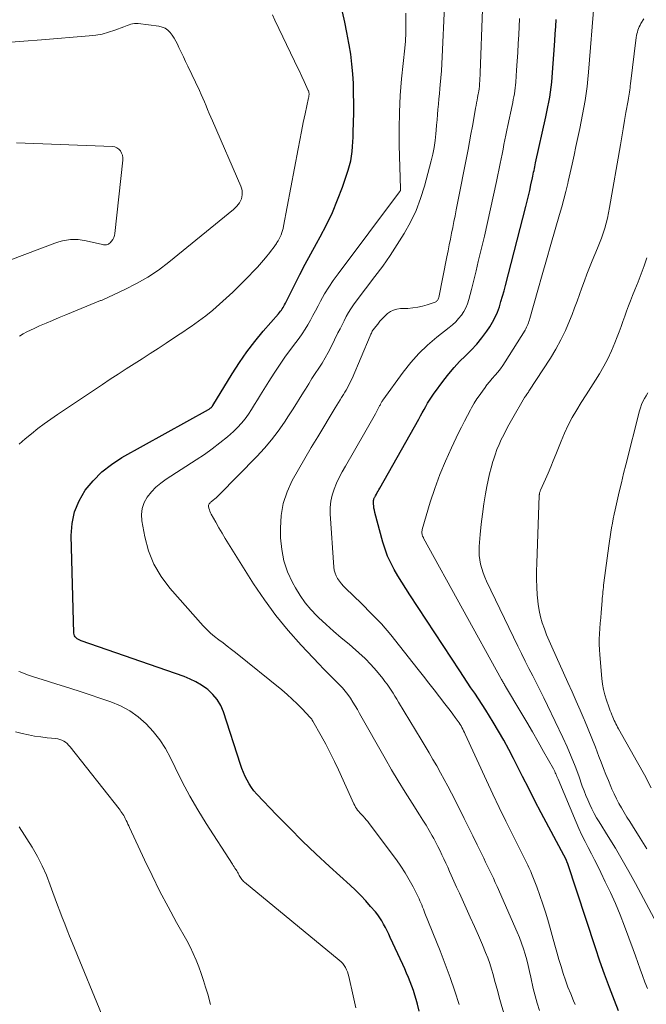
# Model space of a CAD drawing. Units: feet. Extents: x 2055000 to 2060025, y 549998 to 555000.
# Drawn here: x 2056964 to 2057039, y 550218 to 550336 of the extents above; entities that cross this region are included whole.
import ezdxf

# ---------------------------------------------------------------- set-up
doc = ezdxf.new("R2010")
doc.units = ezdxf.units.FT
doc.header["$LTSCALE"] = 100
doc.header["$MEASUREMENT"] = 0
doc.layers.add('CONTOUR INDEX', color=32, linetype='Continuous', lineweight=25)
doc.layers.add('CONTOUR INTERMEDIATE', color=40, linetype='Continuous', lineweight=15)

msp = doc.modelspace()

# ---------------------------------------------------------------- linework, layer by layer
at = {"layer": 'CONTOUR INDEX', "flags": 128}
for points, elevation in [([(2057011.32, 550216.85), (2057011.11, 550217.67), (2057010.96, 550218.23), (2057010.81, 550218.77), (2057010.65, 550219.31), (2057010.46, 550219.84), (2057010.26, 550220.36), (2057010.05, 550220.88), (2057009.83, 550221.39), (2057009.61, 550221.91), (2057009.38, 550222.42), (2057007.87, 550225.67), (2057007.68, 550226.07), (2057007.48, 550226.47), (2057007.28, 550226.87), (2057007.07, 550227.26), (2057006.85, 550227.65), (2057006.61, 550228.02), (2057006.36, 550228.38), (2057006.08, 550228.73), (2057005.52, 550229.4), (2057004.94, 550230.07), (2057004.34, 550230.72), (2057003.72, 550231.34), (2057003.08, 550231.95), (2057000.6, 550234.19), (2056998.97, 550235.7), (2056997.37, 550237.23), (2056995.79, 550238.79), (2056994.25, 550240.38), (2056991.89, 550242.85), (2056991.55, 550243.23), (2056991.24, 550243.63), (2056990.97, 550244.06), (2056990.72, 550244.5), (2056990.49, 550244.96), (2056990.29, 550245.42), (2056990.1, 550245.9), (2056989.93, 550246.38), (2056987.9, 550252.69), (2056987.57, 550253.46), (2056987.16, 550254.17), (2056986.63, 550254.79), (2056986.02, 550255.36), (2056985.92, 550255.44), (2056985.28, 550255.89), (2056984.61, 550256.3), (2056983.91, 550256.63), (2056983.19, 550256.93), (2056970.87, 550261.22), (2056970.71, 550261.28), (2056970.55, 550261.36), (2056970.4, 550261.45), (2056970.26, 550261.55), (2056970.15, 550261.67), (2056970.06, 550261.81), (2056970.01, 550261.96), (2056969.98, 550262.13), (2056969.67, 550273.81), (2056969.78, 550275.27), (2056970.06, 550276.67), (2056970.62, 550277.99), (2056971.35, 550279.25), (2056972.3, 550280.39), (2056973.33, 550281.44), (2056974.5, 550282.34), (2056975.74, 550283.15), (2056986.11, 550288.93), (2056986.18, 550288.97), (2056986.24, 550289.01), (2056986.31, 550289.06), (2056986.37, 550289.1), (2056986.46, 550289.17), (2056986.47, 550289.19), (2056986.49, 550289.2), (2056986.5, 550289.22), (2056986.52, 550289.24), (2056986.57, 550289.32), (2056986.58, 550289.34), (2056986.6, 550289.36), (2056986.61, 550289.38), (2056986.62, 550289.4), (2056988.95, 550293.2), (2056989.8, 550294.53), (2056990.7, 550295.82), (2056991.66, 550297.07), (2056992.66, 550298.28), (2056994.48, 550300.39), (2056994.6, 550300.53), (2056994.72, 550300.68), (2056994.83, 550300.83), (2056994.94, 550300.99), (2056995.04, 550301.15), (2056995.13, 550301.31), (2056995.22, 550301.47), (2056995.31, 550301.64), (2056996.4, 550303.82), (2056997.04, 550305.07), (2056997.69, 550306.32), (2056998.36, 550307.56), (2056999.04, 550308.79), (2056999.47, 550309.58), (2057000.24, 550311.03), (2057000.94, 550312.51), (2057001.57, 550314.02), (2057002.14, 550315.56), (2057002.83, 550317.58), (2057003, 550318.13), (2057003.13, 550318.69), (2057003.23, 550319.25), (2057003.3, 550319.82), (2057003.35, 550320.4), (2057003.38, 550320.98), (2057003.41, 550321.55), (2057003.43, 550322.13), (2057003.47, 550323.29), (2057003.49, 550324.45), (2057003.5, 550325.61), (2057003.48, 550326.77), (2057003.45, 550327.92), (2057003.45, 550327.96), (2057003.39, 550329.13), (2057003.28, 550330.29), (2057003.13, 550331.46), (2057002.93, 550332.61), (2057002.89, 550332.81), (2057002.65, 550334.06), (2057002.41, 550335.31), (2057002.16, 550336.56)], 860), ([(2057035.2, 550216.88), (2057034.7, 550218.13), (2057034.1, 550219.7), (2057033.52, 550221.27), (2057032.96, 550222.85), (2057032.43, 550224.44), (2057029.07, 550234.61), (2057029.06, 550234.63), (2057029.06, 550234.65), (2057029.05, 550234.67), (2057029.04, 550234.68), (2057029.02, 550234.76), (2057028.97, 550234.89), (2057028.96, 550234.92), (2057025.95, 550240.6), (2057025.19, 550242.05), (2057024.44, 550243.5), (2057023.7, 550244.95), (2057022.97, 550246.41), (2057022.63, 550247.1), (2057022.06, 550248.21), (2057021.47, 550249.3), (2057020.84, 550250.39), (2057020.2, 550251.46), (2057019.74, 550252.2), (2057019.31, 550252.89), (2057018.88, 550253.57), (2057018.43, 550254.24), (2057017.98, 550254.92), (2057017.52, 550255.59), (2057017.07, 550256.26), (2057016.62, 550256.93), (2057016.18, 550257.61), (2057010.21, 550266.73), (2057009.73, 550267.48), (2057009.25, 550268.24), (2057008.79, 550269), (2057008.33, 550269.76), (2057007.92, 550270.55), (2057007.54, 550271.35), (2057007.24, 550272.18), (2057006.97, 550273.03), (2057006.02, 550276.59), (2057005.97, 550276.84), (2057005.92, 550277.09), (2057005.89, 550277.35), (2057005.88, 550277.6), (2057005.87, 550277.95), (2057005.88, 550278.03), (2057005.89, 550278.12), (2057005.91, 550278.2), (2057005.93, 550278.28), (2057005.97, 550278.36), (2057006, 550278.43), (2057006.04, 550278.51), (2057006.08, 550278.58), (2057006.21, 550278.78), (2057006.31, 550278.96), (2057006.41, 550279.13), (2057006.51, 550279.31), (2057006.61, 550279.48), (2057011.28, 550287.76), (2057011.49, 550288.14), (2057011.7, 550288.52), (2057011.91, 550288.91), (2057012.11, 550289.29), (2057012.33, 550289.67), (2057012.55, 550290.04), (2057012.79, 550290.41), (2057013.04, 550290.76), (2057014.27, 550292.43), (2057014.87, 550293.2), (2057015.5, 550293.95), (2057016.17, 550294.66), (2057016.87, 550295.35), (2057017.56, 550296.03), (2057018.23, 550296.75), (2057018.84, 550297.51), (2057019.41, 550298.3), (2057019.77, 550298.83), (2057020.12, 550299.39), (2057020.44, 550299.97), (2057020.7, 550300.58), (2057020.93, 550301.2), (2057021.12, 550301.84), (2057021.31, 550302.48), (2057021.49, 550303.12), (2057021.66, 550303.77), (2057024.09, 550313.22), (2057024.25, 550313.87), (2057024.41, 550314.51), (2057024.56, 550315.16), (2057024.7, 550315.81), (2057024.89, 550316.66), (2057024.94, 550316.88), (2057024.99, 550317.1), (2057025.03, 550317.33), (2057025.08, 550317.55), (2057025.12, 550317.77), (2057025.17, 550318), (2057025.22, 550318.22), (2057025.27, 550318.44), (2057026.5, 550323.96), (2057026.62, 550324.55), (2057026.74, 550325.15), (2057026.85, 550325.74), (2057026.96, 550326.33), (2057027.04, 550326.93), (2057027.12, 550327.53), (2057027.19, 550328.12), (2057027.24, 550328.72), (2057027.56, 550333.08), (2057027.62, 550333.93), (2057027.68, 550334.78), (2057027.74, 550335.63)], 880)]:
    msp.add_lwpolyline(points, dxfattribs=dict(at, elevation=elevation))
at = {"layer": 'CONTOUR INTERMEDIATE', "flags": 128}
for points, elevation in [([(2057021.46, 550216.61), (2057021.14, 550217.69), (2057020.91, 550218.53), (2057020.73, 550219.2), (2057020.54, 550219.88), (2057020.36, 550220.55), (2057020.18, 550221.23), (2057019.99, 550221.9), (2057019.78, 550222.56), (2057019.54, 550223.22), (2057019.28, 550223.87), (2057018.89, 550224.8), (2057018.42, 550225.9), (2057017.94, 550227.01), (2057017.45, 550228.11), (2057016.95, 550229.2), (2057016.47, 550230.25), (2057016.14, 550230.97), (2057015.81, 550231.69), (2057015.49, 550232.41), (2057015.17, 550233.13), (2057014.97, 550233.58), (2057014.74, 550234.08), (2057014.52, 550234.58), (2057014.29, 550235.08), (2057014.06, 550235.58), (2057013.83, 550236.07), (2057013.58, 550236.56), (2057013.33, 550237.05), (2057013.07, 550237.53), (2057012.89, 550237.85), (2057012.52, 550238.48), (2057012.15, 550239.11), (2057011.77, 550239.74), (2057011.38, 550240.36), (2057010.48, 550241.76), (2057009.64, 550243.08), (2057008.82, 550244.42), (2057008.03, 550245.76), (2057007.24, 550247.12), (2057004.19, 550252.52), (2057003.93, 550252.97), (2057003.66, 550253.43), (2057003.38, 550253.88), (2057003.1, 550254.32), (2057002.8, 550254.76), (2057002.48, 550255.17), (2057002.14, 550255.57), (2057001.78, 550255.95), (2057001.47, 550256.26), (2057000.94, 550256.79), (2057000.41, 550257.33), (2056999.89, 550257.86), (2056999.37, 550258.41), (2056997.2, 550260.7), (2056995.65, 550262.44), (2056994.17, 550264.23), (2056992.8, 550266.1), (2056991.51, 550268.04), (2056988.51, 550272.84), (2056988.12, 550273.47), (2056987.73, 550274.11), (2056987.35, 550274.76), (2056986.98, 550275.41), (2056986.44, 550276.37), (2056986.35, 550276.54), (2056986.27, 550276.72), (2056986.21, 550276.9), (2056986.16, 550277.08), (2056986.12, 550277.29), (2056986.11, 550277.37), (2056986.12, 550277.45), (2056986.14, 550277.53), (2056986.18, 550277.6), (2056986.24, 550277.67), (2056986.3, 550277.74), (2056986.36, 550277.8), (2056986.43, 550277.86), (2056986.67, 550278.04), (2056986.85, 550278.2), (2056987.04, 550278.35), (2056987.21, 550278.52), (2056987.38, 550278.69), (2056991.91, 550283.3), (2056992.8, 550284.27), (2056993.66, 550285.27), (2056994.45, 550286.32), (2056995.2, 550287.4), (2056995.69, 550288.15), (2056996.16, 550288.88), (2056996.64, 550289.63), (2056997.1, 550290.37), (2056997.56, 550291.12), (2056997.71, 550291.36), (2056998.1, 550291.99), (2056998.49, 550292.62), (2056998.89, 550293.23), (2056999.3, 550293.85), (2056999.7, 550294.47), (2057000.08, 550295.1), (2057000.44, 550295.75), (2057000.78, 550296.41), (2057001.6, 550298.08), (2057001.85, 550298.57), (2057002.09, 550299.06), (2057002.35, 550299.55), (2057002.6, 550300.04), (2057002.87, 550300.52), (2057003.15, 550300.98), (2057003.46, 550301.44), (2057003.78, 550301.88), (2057006.03, 550304.83), (2057006.96, 550306.08), (2057007.86, 550307.35), (2057008.71, 550308.66), (2057009.54, 550309.98), (2057010.29, 550311.34), (2057010.95, 550312.74), (2057011.49, 550314.18), (2057011.96, 550315.67), (2057012.76, 550318.68), (2057012.95, 550319.49), (2057013.12, 550320.3), (2057013.24, 550321.12), (2057013.33, 550321.95), (2057013.36, 550322.36), (2057013.42, 550322.98), (2057013.47, 550323.61), (2057013.53, 550324.24), (2057013.58, 550324.86), (2057013.64, 550325.49), (2057013.7, 550326.12), (2057013.76, 550326.74), (2057013.82, 550327.37), (2057013.86, 550327.79), (2057013.94, 550328.63), (2057014.01, 550329.47), (2057014.06, 550330.31), (2057014.1, 550331.15), (2057014.36, 550337.22)], 868), ([(2057038.65, 550219.56), (2057038.36, 550220.34), (2057038.08, 550221.12), (2057037.79, 550221.9), (2057037.51, 550222.68), (2057037.22, 550223.46), (2057036.93, 550224.24), (2057035.89, 550227.04), (2057035.37, 550228.39), (2057034.82, 550229.73), (2057034.23, 550231.05), (2057033.61, 550232.36), (2057033.08, 550233.46), (2057032.71, 550234.21), (2057032.33, 550234.96), (2057031.95, 550235.7), (2057031.56, 550236.45), (2057031.18, 550237.19), (2057030.81, 550237.95), (2057030.46, 550238.71), (2057030.13, 550239.48), (2057027.96, 550244.63), (2057027.89, 550244.79), (2057027.82, 550244.94), (2057027.76, 550245.1), (2057027.69, 550245.26), (2057027.62, 550245.41), (2057027.55, 550245.56), (2057027.47, 550245.71), (2057027.39, 550245.86), (2057026.23, 550247.94), (2057025.56, 550249.12), (2057024.89, 550250.3), (2057024.2, 550251.48), (2057023.51, 550252.65), (2057021.68, 550255.73), (2057021.61, 550255.83), (2057021.55, 550255.94), (2057021.49, 550256.04), (2057021.43, 550256.15), (2057021.37, 550256.25), (2057021.31, 550256.35), (2057021.25, 550256.46), (2057021.19, 550256.56), (2057011.86, 550273.52), (2057011.83, 550273.57), (2057011.8, 550273.63), (2057011.77, 550273.69), (2057011.74, 550273.74), (2057011.72, 550273.8), (2057011.7, 550273.86), (2057011.68, 550273.93), (2057011.67, 550273.99), (2057011.66, 550274.09), (2057011.66, 550274.21), (2057011.66, 550274.32), (2057011.68, 550274.43), (2057011.7, 550274.54), (2057012.66, 550277.8), (2057013.2, 550279.47), (2057013.79, 550281.12), (2057014.46, 550282.74), (2057015.19, 550284.34), (2057016.04, 550286.11), (2057016.39, 550286.81), (2057016.74, 550287.5), (2057017.1, 550288.19), (2057017.47, 550288.87), (2057017.6, 550289.12), (2057017.92, 550289.67), (2057018.25, 550290.2), (2057018.61, 550290.73), (2057018.98, 550291.24), (2057019.13, 550291.45), (2057019.44, 550291.85), (2057019.76, 550292.24), (2057020.08, 550292.63), (2057020.41, 550293.01), (2057020.74, 550293.39), (2057021.05, 550293.78), (2057021.34, 550294.19), (2057021.62, 550294.61), (2057024.01, 550298.43), (2057024.1, 550298.59), (2057024.19, 550298.76), (2057024.27, 550298.93), (2057024.34, 550299.11), (2057024.41, 550299.28), (2057024.47, 550299.46), (2057024.52, 550299.65), (2057024.58, 550299.83), (2057025.54, 550303.21), (2057026.05, 550305.03), (2057026.57, 550306.85), (2057027.09, 550308.66), (2057027.62, 550310.48), (2057028.14, 550312.28), (2057028.4, 550313.2), (2057028.65, 550314.12), (2057028.88, 550315.04), (2057029.11, 550315.97), (2057029.16, 550316.21), (2057029.4, 550317.26), (2057029.64, 550318.31), (2057029.87, 550319.36), (2057030.1, 550320.41), (2057030.57, 550322.59), (2057030.74, 550323.42), (2057030.9, 550324.26), (2057031.05, 550325.1), (2057031.19, 550325.94), (2057031.32, 550326.78), (2057031.43, 550327.62), (2057031.52, 550328.47), (2057031.6, 550329.32), (2057032.26, 550337.72)], 884), ([(2056963.44, 550284.77), (2056964.18, 550285.4), (2056964.92, 550286.02), (2056965.68, 550286.62), (2056966.45, 550287.21), (2056967.24, 550287.77), (2056968.04, 550288.32), (2056973.4, 550291.9), (2056974.35, 550292.53), (2056975.3, 550293.15), (2056976.26, 550293.77), (2056977.22, 550294.38), (2056978.18, 550294.99), (2056979.13, 550295.61), (2056980.09, 550296.23), (2056981.04, 550296.86), (2056982.27, 550297.68), (2056982.71, 550297.98), (2056983.16, 550298.27), (2056983.6, 550298.57), (2056984.05, 550298.87), (2056984.49, 550299.17), (2056984.93, 550299.48), (2056985.35, 550299.8), (2056985.77, 550300.14), (2056986.61, 550300.82), (2056987.43, 550301.52), (2056988.24, 550302.23), (2056989.02, 550302.97), (2056989.79, 550303.72), (2056990.95, 550304.9), (2056991.46, 550305.43), (2056991.97, 550305.98), (2056992.46, 550306.53), (2056992.93, 550307.09), (2056993.46, 550307.72), (2056993.66, 550307.98), (2056993.86, 550308.24), (2056994.05, 550308.51), (2056994.23, 550308.79), (2056994.3, 550308.9), (2056994.43, 550309.13), (2056994.56, 550309.36), (2056994.68, 550309.6), (2056994.79, 550309.85), (2056994.88, 550310.1), (2056994.97, 550310.35), (2056995.03, 550310.61), (2056995.09, 550310.87), (2056996.83, 550320.15), (2056997.03, 550321.19), (2056997.24, 550322.23), (2056997.45, 550323.28), (2056997.67, 550324.32), (2056998.08, 550326.25), (2056998.1, 550326.32), (2056998.11, 550326.4), (2056998.12, 550326.47), (2056998.13, 550326.54), (2056998.14, 550326.62), (2056998.14, 550326.69), (2056998.14, 550326.76), (2056998.13, 550326.84), (2056998.12, 550326.92), (2056998.1, 550326.99), (2056998.08, 550327.07), (2056998.05, 550327.14), (2056997.55, 550328.21), (2056997.27, 550328.82), (2056996.99, 550329.42), (2056996.7, 550330.03), (2056996.41, 550330.63), (2056994.04, 550335.54), (2056993.76, 550336.17)], 856), ([(2057016.11, 550217.63), (2057015.59, 550219.26), (2057015.04, 550220.87), (2057014.45, 550222.48), (2057013.84, 550224.07), (2057012.02, 550228.58), (2057011.93, 550228.83), (2057011.83, 550229.08), (2057011.73, 550229.32), (2057011.63, 550229.57), (2057011.53, 550229.81), (2057011.42, 550230.05), (2057011.31, 550230.29), (2057011.19, 550230.53), (2057010.59, 550231.75), (2057010.14, 550232.59), (2057009.67, 550233.41), (2057009.15, 550234.2), (2057008.61, 550234.97), (2057005.34, 550239.33), (2057005.17, 550239.56), (2057004.99, 550239.77), (2057004.81, 550239.98), (2057004.61, 550240.19), (2057004.53, 550240.28), (2057004.38, 550240.44), (2057004.23, 550240.6), (2057004.09, 550240.77), (2057003.96, 550240.93), (2057003.83, 550241.11), (2057003.71, 550241.29), (2057003.61, 550241.48), (2057003.51, 550241.67), (2057001.67, 550245.74), (2057001.18, 550246.77), (2057000.68, 550247.8), (2057000.15, 550248.82), (2056999.6, 550249.82), (2056998.6, 550251.59), (2056998.53, 550251.7), (2056998.46, 550251.81), (2056998.38, 550251.91), (2056998.29, 550252.01), (2056997.32, 550253.05), (2056996.74, 550253.65), (2056996.14, 550254.23), (2056995.51, 550254.79), (2056994.87, 550255.33), (2056989.35, 550259.79), (2056988.86, 550260.18), (2056988.36, 550260.57), (2056987.85, 550260.95), (2056987.34, 550261.33), (2056986.84, 550261.72), (2056986.36, 550262.13), (2056985.9, 550262.56), (2056985.47, 550263.02), (2056981.48, 550267.51), (2056980.43, 550268.9), (2056979.56, 550270.38), (2056978.93, 550271.97), (2056978.48, 550273.65), (2056978.12, 550275.57), (2056978.08, 550276.33), (2056978.15, 550277.07), (2056978.4, 550277.76), (2056978.77, 550278.43), (2056979.27, 550279.04), (2056979.8, 550279.61), (2056980.4, 550280.11), (2056981.04, 550280.57), (2056984.64, 550282.87), (2056985.61, 550283.51), (2056986.56, 550284.19), (2056987.47, 550284.91), (2056988.37, 550285.66), (2056989.09, 550286.29), (2056989.59, 550286.76), (2056990.05, 550287.26), (2056990.48, 550287.79), (2056990.88, 550288.34), (2056991.25, 550288.92), (2056991.62, 550289.5), (2056991.98, 550290.08), (2056992.34, 550290.66), (2056993.33, 550292.28), (2056993.95, 550293.26), (2056994.59, 550294.23), (2056995.25, 550295.17), (2056995.94, 550296.11), (2056996.58, 550296.93), (2056996.95, 550297.45), (2056997.32, 550297.98), (2056997.66, 550298.52), (2056997.99, 550299.07), (2056998.3, 550299.63), (2056998.61, 550300.19), (2056998.92, 550300.75), (2056999.22, 550301.32), (2056999.53, 550301.9), (2057000.01, 550302.75), (2057000.51, 550303.58), (2057001.05, 550304.38), (2057001.62, 550305.17), (2057008.98, 550314.97), (2057008.99, 550314.99), (2057009, 550315.01), (2057009.01, 550315.02), (2057009.02, 550315.04), (2057009.06, 550315.11), (2057009.07, 550315.12), (2057009.08, 550315.14), (2057009.08, 550315.16), (2057009.09, 550315.18), (2057009.11, 550315.26), (2057009.11, 550315.28), (2057009.11, 550315.3), (2057009.11, 550315.32), (2057009.11, 550315.34), (2057008.95, 550320.56), (2057008.93, 550322.55), (2057008.96, 550324.54), (2057009.07, 550326.53), (2057009.23, 550328.51), (2057009.61, 550332.21), (2057009.63, 550332.34), (2057009.64, 550332.48), (2057009.66, 550332.62), (2057009.67, 550332.76), (2057009.69, 550332.89), (2057009.7, 550333.03), (2057009.71, 550333.17), (2057009.71, 550333.31), (2057009.73, 550333.74), (2057009.74, 550334.09), (2057009.75, 550334.44), (2057009.75, 550334.79), (2057009.75, 550335.15), (2057009.74, 550336.38)], 864), ([(2057025.74, 550216.92), (2057025.45, 550217.79), (2057025.2, 550218.67), (2057024.98, 550219.57), (2057024.69, 550220.92), (2057024.53, 550221.61), (2057024.37, 550222.3), (2057024.2, 550222.98), (2057024.02, 550223.66), (2057023.82, 550224.33), (2057023.59, 550225), (2057023.34, 550225.66), (2057023.07, 550226.31), (2057020.65, 550231.78), (2057020.43, 550232.27), (2057020.21, 550232.76), (2057019.98, 550233.24), (2057019.75, 550233.73), (2057019.52, 550234.21), (2057019.28, 550234.69), (2057019.05, 550235.17), (2057018.82, 550235.65), (2057018.26, 550236.79), (2057017.75, 550237.84), (2057017.23, 550238.89), (2057016.71, 550239.94), (2057016.19, 550240.99), (2057015.18, 550242.97), (2057014.76, 550243.79), (2057014.33, 550244.61), (2057013.89, 550245.41), (2057013.44, 550246.22), (2057012.98, 550247.01), (2057012.52, 550247.81), (2057012.05, 550248.6), (2057011.58, 550249.39), (2057008.87, 550253.87), (2057008.65, 550254.23), (2057008.43, 550254.59), (2057008.2, 550254.95), (2057007.97, 550255.31), (2057007.73, 550255.66), (2057007.48, 550256.01), (2057007.22, 550256.35), (2057006.96, 550256.69), (2057006.21, 550257.6), (2057005.55, 550258.36), (2057004.85, 550259.09), (2057004.12, 550259.78), (2057003.35, 550260.44), (2057002.93, 550260.79), (2057001.99, 550261.56), (2057001.07, 550262.35), (2057000.18, 550263.16), (2056999.29, 550263.99), (2056999.08, 550264.19), (2056998.35, 550264.96), (2056997.67, 550265.76), (2056997.07, 550266.63), (2056996.51, 550267.54), (2056996.16, 550268.18), (2056995.58, 550269.46), (2056995.13, 550270.78), (2056994.87, 550272.16), (2056994.74, 550273.56), (2056994.73, 550274.72), (2056994.82, 550276.2), (2056995.06, 550277.65), (2056995.53, 550279.05), (2056996.14, 550280.41), (2056996.88, 550281.73), (2056997.64, 550283.05), (2056998.4, 550284.36), (2056999.18, 550285.66), (2057001.29, 550289.13), (2057001.48, 550289.44), (2057001.67, 550289.75), (2057001.85, 550290.06), (2057002.04, 550290.37), (2057002.1, 550290.46), (2057002.26, 550290.72), (2057002.42, 550290.99), (2057002.58, 550291.25), (2057002.73, 550291.52), (2057002.88, 550291.79), (2057003.03, 550292.06), (2057003.16, 550292.34), (2057003.29, 550292.62), (2057005.45, 550297.72), (2057005.5, 550297.84), (2057005.55, 550297.95), (2057005.61, 550298.06), (2057005.66, 550298.18), (2057005.72, 550298.29), (2057005.79, 550298.4), (2057005.86, 550298.5), (2057005.93, 550298.6), (2057006.36, 550299.15), (2057006.63, 550299.49), (2057006.92, 550299.81), (2057007.23, 550300.11), (2057007.55, 550300.4), (2057007.9, 550300.64), (2057008.27, 550300.83), (2057008.67, 550300.94), (2057009.09, 550301), (2057009.97, 550301.03), (2057010.56, 550301.08), (2057011.15, 550301.16), (2057011.72, 550301.29), (2057012.29, 550301.46), (2057013.23, 550301.78), (2057013.32, 550301.82), (2057013.4, 550301.86), (2057013.46, 550301.92), (2057013.52, 550301.99), (2057013.58, 550302.07), (2057013.62, 550302.15), (2057013.65, 550302.24), (2057013.67, 550302.33), (2057014.64, 550307.21), (2057014.78, 550307.91), (2057014.92, 550308.62), (2057015.06, 550309.32), (2057015.2, 550310.02), (2057015.35, 550310.73), (2057015.49, 550311.43), (2057015.63, 550312.13), (2057015.77, 550312.84), (2057017.18, 550320.06), (2057017.36, 550320.98), (2057017.53, 550321.91), (2057017.7, 550322.84), (2057017.87, 550323.77), (2057018.08, 550324.99), (2057018.14, 550325.31), (2057018.2, 550325.63), (2057018.26, 550325.95), (2057018.32, 550326.27), (2057018.41, 550326.71), (2057018.43, 550326.81), (2057018.45, 550326.91), (2057018.46, 550327.02), (2057018.48, 550327.12), (2057018.5, 550327.23), (2057018.51, 550327.33), (2057018.52, 550327.44), (2057018.53, 550327.54), (2057018.56, 550327.96), (2057018.58, 550328.28), (2057018.59, 550328.6), (2057018.61, 550328.91), (2057018.62, 550329.23), (2057018.9, 550336.81)], 872), ([(2056963.5, 550297.7), (2056963.92, 550297.96), (2056964.34, 550298.2), (2056964.78, 550298.42), (2056965.23, 550298.63), (2056965.88, 550298.92), (2056966.66, 550299.26), (2056967.44, 550299.59), (2056968.22, 550299.93), (2056969.01, 550300.25), (2056972.7, 550301.78), (2056972.79, 550301.82), (2056972.89, 550301.85), (2056972.99, 550301.89), (2056973.08, 550301.92), (2056973.18, 550301.96), (2056973.27, 550301.99), (2056973.37, 550302.03), (2056973.46, 550302.07), (2056976.11, 550303.29), (2056977.5, 550303.99), (2056978.84, 550304.75), (2056980.12, 550305.62), (2056981.36, 550306.56), (2056989.12, 550312.89), (2056989.31, 550313.07), (2056989.5, 550313.26), (2056989.66, 550313.46), (2056989.82, 550313.67), (2056989.95, 550313.9), (2056990.05, 550314.14), (2056990.11, 550314.38), (2056990.15, 550314.64), (2056990.15, 550314.9), (2056990.13, 550315.16), (2056990.06, 550315.41), (2056989.98, 550315.66), (2056986.57, 550323.48), (2056986.38, 550323.93), (2056986.18, 550324.38), (2056986, 550324.84), (2056985.81, 550325.3), (2056985.63, 550325.76), (2056985.43, 550326.21), (2056985.23, 550326.66), (2056985.02, 550327.11), (2056983.63, 550330.02), (2056983.36, 550330.58), (2056983.1, 550331.15), (2056982.83, 550331.72), (2056982.57, 550332.29), (2056982.39, 550332.68), (2056982.21, 550333.04), (2056982, 550333.4), (2056981.77, 550333.74), (2056981.52, 550334.07), (2056981.24, 550334.34), (2056980.92, 550334.57), (2056980.57, 550334.72), (2056980.18, 550334.82), (2056977.67, 550335.15), (2056977.45, 550335.16), (2056977.23, 550335.16), (2056977.02, 550335.12), (2056976.81, 550335.05), (2056976.6, 550334.98), (2056976.39, 550334.9), (2056976.18, 550334.82), (2056975.97, 550334.74), (2056974.9, 550334.34), (2056974.15, 550334.1), (2056973.39, 550333.89), (2056972.62, 550333.75), (2056971.83, 550333.66), (2056966.1, 550333.2), (2056964.01, 550333.04), (2056961.93, 550332.86)], 852), ([(2057030.02, 550217.63), (2057029.81, 550218.1), (2057029.47, 550218.91), (2057029.14, 550219.72), (2057028.84, 550220.55), (2057028.57, 550221.38), (2057028.31, 550222.21), (2057028.05, 550223.05), (2057027.81, 550223.9), (2057027.57, 550224.74), (2057026.79, 550227.52), (2057026.48, 550228.59), (2057026.15, 550229.65), (2057025.78, 550230.7), (2057025.4, 550231.75), (2057024.79, 550233.32), (2057024.69, 550233.57), (2057024.58, 550233.82), (2057024.47, 550234.07), (2057024.35, 550234.32), (2057024.23, 550234.56), (2057024.1, 550234.8), (2057023.98, 550235.05), (2057023.86, 550235.29), (2057022.49, 550238.01), (2057021.69, 550239.62), (2057020.91, 550241.24), (2057020.14, 550242.86), (2057019.38, 550244.49), (2057016.84, 550250.03), (2057016.75, 550250.23), (2057016.65, 550250.43), (2057016.55, 550250.62), (2057016.45, 550250.82), (2057016.35, 550251.01), (2057016.24, 550251.2), (2057016.12, 550251.39), (2057015.99, 550251.56), (2057015.64, 550252.03), (2057015.34, 550252.44), (2057015.03, 550252.85), (2057014.72, 550253.25), (2057014.41, 550253.66), (2057013.76, 550254.5), (2057013.12, 550255.32), (2057012.48, 550256.14), (2057011.84, 550256.97), (2057011.2, 550257.79), (2057008.99, 550260.62), (2057007.92, 550261.94), (2057006.81, 550263.23), (2057005.64, 550264.46), (2057004.44, 550265.67), (2057002.52, 550267.5), (2057002.26, 550267.77), (2057002.01, 550268.05), (2057001.79, 550268.35), (2057001.57, 550268.66), (2057001.4, 550268.99), (2057001.26, 550269.33), (2057001.17, 550269.68), (2057001.12, 550270.05), (2057000.69, 550276.41), (2057000.69, 550277.17), (2057000.76, 550277.92), (2057000.92, 550278.65), (2057001.15, 550279.37), (2057001.45, 550280.08), (2057001.77, 550280.77), (2057002.12, 550281.45), (2057002.49, 550282.12), (2057004.83, 550286.17), (2057005.15, 550286.73), (2057005.47, 550287.28), (2057005.78, 550287.85), (2057006.08, 550288.41), (2057006.59, 550289.36), (2057006.64, 550289.45), (2057006.69, 550289.54), (2057006.73, 550289.62), (2057006.78, 550289.71), (2057006.82, 550289.8), (2057006.87, 550289.89), (2057006.93, 550289.97), (2057006.98, 550290.05), (2057009.41, 550293.39), (2057010.31, 550294.53), (2057011.28, 550295.62), (2057012.33, 550296.62), (2057013.44, 550297.57), (2057014.93, 550298.72), (2057015.33, 550299.06), (2057015.71, 550299.42), (2057016.05, 550299.81), (2057016.38, 550300.21), (2057016.67, 550300.65), (2057016.91, 550301.1), (2057017.11, 550301.58), (2057017.27, 550302.08), (2057017.58, 550303.29), (2057017.86, 550304.4), (2057018.14, 550305.52), (2057018.41, 550306.64), (2057018.68, 550307.75), (2057019.13, 550309.69), (2057019.51, 550311.32), (2057019.88, 550312.95), (2057020.24, 550314.59), (2057020.58, 550316.23), (2057021.03, 550318.37), (2057021.15, 550318.94), (2057021.26, 550319.51), (2057021.37, 550320.08), (2057021.48, 550320.65), (2057021.59, 550321.22), (2057021.71, 550321.79), (2057021.83, 550322.36), (2057021.94, 550322.93), (2057022.46, 550325.33), (2057022.53, 550325.68), (2057022.6, 550326.03), (2057022.66, 550326.38), (2057022.72, 550326.73), (2057022.77, 550327.08), (2057022.82, 550327.43), (2057022.85, 550327.78), (2057022.88, 550328.13), (2057022.98, 550329.55), (2057023.05, 550330.62), (2057023.12, 550331.68), (2057023.18, 550332.75), (2057023.24, 550333.81), (2057023.34, 550335.75)], 876), ([(2057041.36, 550224.37), (2057037.22, 550232.14), (2057036.44, 550233.56), (2057035.64, 550234.98), (2057034.82, 550236.38), (2057033.97, 550237.76), (2057032.87, 550239.51), (2057032.57, 550240.02), (2057032.28, 550240.54), (2057032.01, 550241.07), (2057031.75, 550241.6), (2057031.51, 550242.15), (2057031.28, 550242.7), (2057031.07, 550243.25), (2057030.86, 550243.81), (2057030.43, 550245.04), (2057029.99, 550246.21), (2057029.53, 550247.37), (2057029.04, 550248.51), (2057028.52, 550249.64), (2057026.68, 550253.48), (2057026.25, 550254.37), (2057025.81, 550255.26), (2057025.37, 550256.14), (2057024.92, 550257.03), (2057024.47, 550257.91), (2057024.02, 550258.79), (2057023.59, 550259.68), (2057023.15, 550260.57), (2057019.4, 550268.36), (2057019.19, 550268.85), (2057018.99, 550269.35), (2057018.82, 550269.86), (2057018.67, 550270.38), (2057018.57, 550270.91), (2057018.5, 550271.43), (2057018.49, 550271.97), (2057018.51, 550272.5), (2057018.64, 550273.96), (2057018.76, 550275.18), (2057018.91, 550276.39), (2057019.08, 550277.6), (2057019.28, 550278.81), (2057019.44, 550279.71), (2057019.58, 550280.46), (2057019.75, 550281.2), (2057019.94, 550281.94), (2057020.15, 550282.67), (2057020.21, 550282.87), (2057020.41, 550283.49), (2057020.64, 550284.11), (2057020.89, 550284.71), (2057021.16, 550285.31), (2057021.45, 550285.9), (2057021.75, 550286.48), (2057022.06, 550287.06), (2057022.39, 550287.64), (2057023.95, 550290.37), (2057024.05, 550290.5), (2057024.1, 550290.57), (2057024.23, 550290.75), (2057024.29, 550290.83), (2057024.35, 550290.92), (2057024.41, 550291.01), (2057024.47, 550291.1), (2057027.04, 550295.07), (2057027.69, 550296.15), (2057028.3, 550297.25), (2057028.84, 550298.38), (2057029.34, 550299.54), (2057029.63, 550300.29), (2057029.94, 550301.09), (2057030.25, 550301.89), (2057030.54, 550302.7), (2057030.82, 550303.5), (2057031.11, 550304.31), (2057031.41, 550305.11), (2057031.72, 550305.91), (2057032.04, 550306.71), (2057032.69, 550308.25), (2057032.92, 550308.84), (2057033.14, 550309.43), (2057033.35, 550310.03), (2057033.55, 550310.63), (2057033.72, 550311.24), (2057033.88, 550311.85), (2057034.01, 550312.47), (2057034.13, 550313.09), (2057035.41, 550320.61), (2057035.57, 550321.58), (2057035.74, 550322.55), (2057035.91, 550323.53), (2057036.07, 550324.5), (2057036.33, 550325.94), (2057036.37, 550326.19), (2057036.41, 550326.44), (2057036.45, 550326.69), (2057036.49, 550326.94), (2057036.53, 550327.19), (2057036.57, 550327.44), (2057036.6, 550327.69), (2057036.63, 550327.94), (2057037.32, 550333.48), (2057037.36, 550333.7), (2057037.4, 550333.92), (2057037.45, 550334.13), (2057037.52, 550334.35), (2057037.59, 550334.55), (2057037.68, 550334.76), (2057037.77, 550334.96), (2057037.88, 550335.15), (2057038.21, 550335.72)], 888), ([(2056958.71, 550305.44), (2056967.73, 550308.84), (2056968.18, 550308.99), (2056968.64, 550309.12), (2056969.1, 550309.2), (2056969.57, 550309.26), (2056970.05, 550309.28), (2056970.52, 550309.26), (2056970.99, 550309.21), (2056971.45, 550309.12), (2056973.41, 550308.67), (2056973.53, 550308.65), (2056973.65, 550308.64), (2056973.78, 550308.64), (2056973.9, 550308.65), (2056974.02, 550308.68), (2056974.13, 550308.73), (2056974.23, 550308.79), (2056974.32, 550308.88), (2056974.49, 550309.08), (2056974.64, 550309.29), (2056974.76, 550309.52), (2056974.84, 550309.75), (2056974.89, 550310), (2056975.84, 550318.78), (2056975.84, 550319.07), (2056975.8, 550319.36), (2056975.7, 550319.63), (2056975.56, 550319.89), (2056975.36, 550320.1), (2056975.14, 550320.26), (2056974.89, 550320.36), (2056974.6, 550320.41), (2056963.12, 550320.87)], 848), ([(2057038.6, 550236.31), (2057037.8, 550237.57), (2057036.88, 550239.03), (2057036.54, 550239.56), (2057036.2, 550240.1), (2057035.87, 550240.64), (2057035.55, 550241.19), (2057035.24, 550241.74), (2057034.94, 550242.3), (2057034.67, 550242.87), (2057034.41, 550243.45), (2057034.28, 550243.74), (2057033.98, 550244.47), (2057033.68, 550245.2), (2057033.39, 550245.93), (2057033.1, 550246.67), (2057032.84, 550247.37), (2057032.42, 550248.46), (2057031.99, 550249.55), (2057031.55, 550250.63), (2057031.1, 550251.7), (2057031.07, 550251.78), (2057030.59, 550252.89), (2057030.11, 550254), (2057029.63, 550255.11), (2057029.13, 550256.21), (2057027.19, 550260.5), (2057026.88, 550261.2), (2057026.59, 550261.91), (2057026.32, 550262.63), (2057026.07, 550263.36), (2057025.86, 550264.09), (2057025.68, 550264.84), (2057025.56, 550265.59), (2057025.48, 550266.35), (2057025.46, 550266.71), (2057025.41, 550267.65), (2057025.38, 550268.6), (2057025.38, 550269.54), (2057025.4, 550270.49), (2057025.71, 550278.61), (2057025.71, 550278.68), (2057025.72, 550278.75), (2057025.73, 550278.81), (2057025.74, 550278.88), (2057025.75, 550278.92), (2057025.77, 550279.01), (2057025.8, 550279.1), (2057025.83, 550279.18), (2057025.86, 550279.27), (2057026.44, 550280.57), (2057026.76, 550281.3), (2057027.07, 550282.04), (2057027.37, 550282.78), (2057027.67, 550283.52), (2057028.31, 550285.14), (2057028.72, 550286.1), (2057029.17, 550287.05), (2057029.66, 550287.97), (2057030.19, 550288.87), (2057030.74, 550289.77), (2057031.3, 550290.66), (2057031.86, 550291.55), (2057032.42, 550292.43), (2057032.9, 550293.2), (2057033.43, 550294.09), (2057033.92, 550295), (2057034.36, 550295.94), (2057034.76, 550296.89), (2057035.03, 550297.6), (2057035.27, 550298.22), (2057035.5, 550298.84), (2057035.72, 550299.46), (2057035.94, 550300.08), (2057036.16, 550300.7), (2057036.39, 550301.32), (2057036.63, 550301.94), (2057036.87, 550302.55), (2057037.15, 550303.24), (2057037.53, 550304.19), (2057037.9, 550305.15), (2057038.26, 550306.12), (2057038.6, 550307.09)], 892), ([(2057039.11, 550243.61), (2057038.31, 550245.14), (2057037.47, 550246.65), (2057035.2, 550250.67), (2057035.09, 550250.86), (2057034.98, 550251.06), (2057034.88, 550251.26), (2057034.78, 550251.46), (2057034.69, 550251.66), (2057034.6, 550251.87), (2057034.51, 550252.07), (2057034.42, 550252.28), (2057034.39, 550252.34), (2057034.3, 550252.58), (2057034.2, 550252.82), (2057034.11, 550253.07), (2057034.03, 550253.31), (2057033.75, 550254.09), (2057033.56, 550254.73), (2057033.39, 550255.37), (2057033.28, 550256.03), (2057033.19, 550256.69), (2057032.94, 550259.51), (2057032.9, 550260.15), (2057032.87, 550260.78), (2057032.88, 550261.42), (2057032.92, 550262.06), (2057032.96, 550262.7), (2057033.01, 550263.34), (2057033.06, 550263.97), (2057033.11, 550264.61), (2057033.23, 550266.01), (2057033.25, 550266.27), (2057033.27, 550266.54), (2057033.3, 550266.81), (2057033.32, 550267.07), (2057033.35, 550267.34), (2057033.38, 550267.61), (2057033.41, 550267.87), (2057033.45, 550268.14), (2057034.05, 550272.6), (2057034.12, 550273.14), (2057034.2, 550273.68), (2057034.29, 550274.21), (2057034.37, 550274.75), (2057034.47, 550275.29), (2057034.57, 550275.82), (2057034.68, 550276.36), (2057034.79, 550276.89), (2057035.03, 550277.99), (2057035.28, 550279.07), (2057035.53, 550280.15), (2057035.79, 550281.23), (2057036.06, 550282.3), (2057037.71, 550288.74), (2057037.82, 550289.12), (2057037.96, 550289.5), (2057038.12, 550289.86), (2057038.3, 550290.22), (2057038.49, 550290.57), (2057038.69, 550290.92)], 896), ([(2057003.74, 550217.24), (2057003.43, 550218.68), (2057002.92, 550221), (2057002.84, 550221.28), (2057002.75, 550221.56), (2057002.64, 550221.82), (2057002.51, 550222.08), (2057002.35, 550222.33), (2057002.18, 550222.56), (2057001.99, 550222.77), (2057001.77, 550222.97), (2056990.41, 550232.29), (2056990.3, 550232.39), (2056990.2, 550232.5), (2056990.11, 550232.61), (2056990.02, 550232.73), (2056989.94, 550232.85), (2056989.87, 550232.98), (2056989.79, 550233.1), (2056989.73, 550233.23), (2056989.65, 550233.38), (2056989.58, 550233.51), (2056989.5, 550233.64), (2056989.42, 550233.77), (2056989.38, 550233.83), (2056989.27, 550233.98), (2056989.17, 550234.14), (2056989.07, 550234.3), (2056988.97, 550234.46), (2056985.84, 550239.33), (2056984.84, 550240.97), (2056983.88, 550242.62), (2056982.97, 550244.31), (2056982.11, 550246.03), (2056981.56, 550247.19), (2056980.95, 550248.3), (2056980.27, 550249.36), (2056979.49, 550250.35), (2056978.64, 550251.28), (2056977.69, 550252.11), (2056976.68, 550252.83), (2056975.58, 550253.41), (2056974.41, 550253.89), (2056970.62, 550255.16), (2056969.73, 550255.45), (2056968.85, 550255.74), (2056967.96, 550256.01), (2056967.07, 550256.28), (2056966.18, 550256.56), (2056965.29, 550256.84), (2056964.42, 550257.15), (2056963.55, 550257.48), (2056963.42, 550257.53)], 856), ([(2056986.35, 550217.66), (2056986.01, 550218.88), (2056985.76, 550219.71), (2056985.51, 550220.53), (2056985.23, 550221.35), (2056984.94, 550222.17), (2056984.62, 550222.97), (2056984.28, 550223.76), (2056983.9, 550224.54), (2056983.5, 550225.3), (2056982.28, 550227.47), (2056981.27, 550229.33), (2056980.29, 550231.19), (2056979.36, 550233.08), (2056978.45, 550234.98), (2056976.67, 550238.83), (2056976.57, 550239.04), (2056976.47, 550239.26), (2056976.37, 550239.47), (2056976.27, 550239.69), (2056976.23, 550239.76), (2056976.15, 550239.93), (2056976.05, 550240.11), (2056975.96, 550240.28), (2056975.85, 550240.45), (2056975.74, 550240.62), (2056975.63, 550240.78), (2056975.52, 550240.94), (2056975.4, 550241.1), (2056969.53, 550248.52), (2056969.36, 550248.71), (2056969.18, 550248.89), (2056968.98, 550249.05), (2056968.77, 550249.19), (2056968.54, 550249.3), (2056968.31, 550249.4), (2056968.07, 550249.46), (2056967.82, 550249.5), (2056966.8, 550249.6), (2056966.04, 550249.69), (2056965.29, 550249.8), (2056964.54, 550249.95), (2056963.79, 550250.12), (2056963.02, 550250.31)], 852), ([(2056973.64, 550215.67), (2056969.79, 550225.08), (2056969.48, 550225.82), (2056969.18, 550226.57), (2056968.89, 550227.31), (2056968.59, 550228.06), (2056968.31, 550228.81), (2056968.02, 550229.56), (2056967.75, 550230.31), (2056967.48, 550231.07), (2056967.17, 550231.94), (2056966.72, 550233.12), (2056966.21, 550234.27), (2056965.62, 550235.38), (2056964.99, 550236.48), (2056963.45, 550238.93)], 848)]:
    msp.add_lwpolyline(points, dxfattribs=dict(at, elevation=elevation))

doc.saveas('drawing.dxf')
